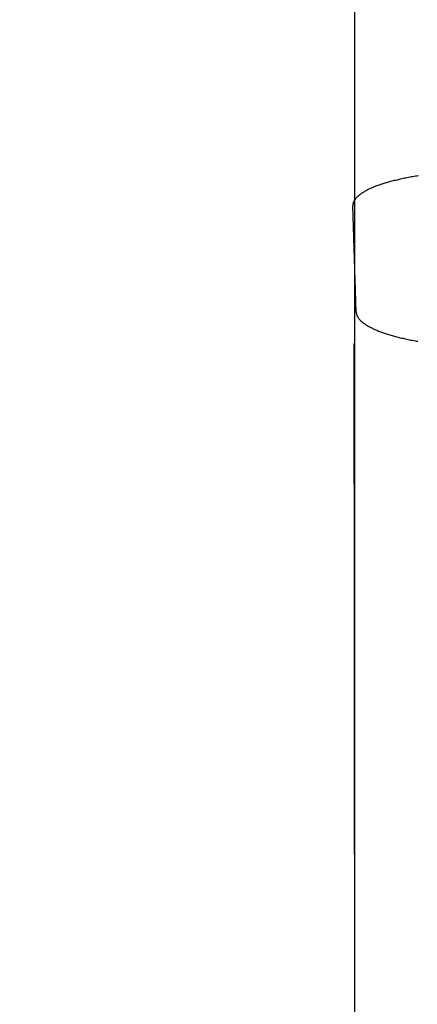
# Model space of a CAD drawing. Extents: x -431 to 5361, y -1556 to 296.
# Drawn here: x 5052 to 5057, y -1044 to -1030 of the extents above; entities that cross this region are included whole.
import ezdxf

# ---------------------------------------------------------------- set-up
doc = ezdxf.new("R2010")
doc.units = 0
doc.header["$MEASUREMENT"] = 0
doc.layers.get('0').update_dxf_attribs({"linetype": 'CONTINUOUS'})
doc.layers.get('DEFPOINTS').update_dxf_attribs({"linetype": 'CONTINUOUS'})
doc.styles.add('STYLE7', font='segoeui.ttf')
doc.dimstyles.get("Standard").update_dxf_attribs({"dimtxt": 6, "dimasz": 6, "dimexe": 1, "dimexo": 4, "dimgap": 1, "dimtad": 1, "dimdec": 1, "dimdsep": 46, "dimtxsty": 'STYLE7', "dimcen": 0.09, "dimclrd": 256, "dimclre": 256, "dimclrt": 256, "dimadec": 0, "dimazin": 2, "dimtfac": 1, "dimtdec": 1, "dimtofl": 0, "dimtmove": 0, "dimatfit": 1, "dimfxl": 0, "dimtolj": 1, "dimtzin": 0, "dimlwd": 9, "dimlwe": 9, "dimarcsym": 0})

# ---------------------------------------------------------------- blocks, each defined once
blk = doc.blocks.new('*D4')
at = {"lineweight": 9, "transparency": 16777216}
for p, q in [((5054.331, -970.947), (5023.744, -970.947)), ((5024.744, -1331.947), (5024.744, -976.947)), ((5039.936, -1337.947), (5023.744, -1337.947))]:
    blk.add_line(p, q, dxfattribs=at)
at = {"transparency": 16777216}
for points in [[(5023.744, -976.947), (5025.744, -976.947), (5024.744, -970.947)], [(5023.744, -1331.947), (5025.744, -1331.947), (5024.744, -1337.947)]]:
    blk.add_solid(points, dxfattribs=at)
at = {"layer": 'DEFPOINTS', "color": 0, "transparency": 16777216}
for p in [(5024.744, -970.947), (5058.331, -970.947), (5043.936, -1337.947)]:
    blk.add_point(p, dxfattribs=at)
at = {"transparency": 16777216, "insert": (5020.643, -1154.447), "char_height": 6, "attachment_point": 5, "rotation": 90, "style": 'STYLE7'}
blk.add_mtext('\\A1;367', dxfattribs=at)

msp = doc.modelspace()

# ---------------------------------------------------------------- linework, layer by layer
at = {"linetype": 'Continuous'}
for p, q in [((5056.3308869, -972.947275), (5056.3308869, -1147.947275)), ((5056.3550664, -1033.7164425), (5056.3067074, -1032.1985462))]:
    msp.add_line(p, q, dxfattribs=at)
for points in [[(5057.2438185, -1031.7675131, 0), (5057.2230185, -1031.7715131, 0), (5057.2025185, -1031.7745131, 0), (5057.1821185, -1031.7775131, 0), (5057.1619185, -1031.7815131, 0), (5057.1419185, -1031.7845131, 0), (5057.1220185, -1031.7885131, 0), (5057.1023185, -1031.7925131, 0), (5057.0828185, -1031.7955131, 0), (5057.0635185, -1031.7995131, 0), (5057.0444185, -1031.8035131, 0), (5057.0254185, -1031.8075131, 0), (5057.0067185, -1031.8115131, 0), (5056.9881185, -1031.8155131, 0), (5056.9698185, -1031.8195131, 0), (5056.9516185, -1031.8235131, 0), (5056.9337185, -1031.8275131, 0), (5056.9159185, -1031.8325131, 0), (5056.8984185, -1031.8365131, 0), (5056.8811185, -1031.8405131, 0), (5056.8639185, -1031.8455131, 0), (5056.8471185, -1031.8495131, 0), (5056.8304185, -1031.8545131, 0), (5056.8139185, -1031.8585131, 0), (5056.7977185, -1031.8635131, 0), (5056.7817185, -1031.8685131, 0), (5056.7660185, -1031.8725131, 0), (5056.7504185, -1031.8775131, 0), (5056.7351185, -1031.8825131, 0), (5056.7201185, -1031.8875131, 0), (5056.7052185, -1031.8925131, 0), (5056.6907185, -1031.8975131, 0), (5056.6763185, -1031.9025131, 0), (5056.6622185, -1031.9075131, 0), (5056.6484185, -1031.9125131, 0), (5056.6348185, -1031.9175131, 0), (5056.6214185, -1031.9225131, 0), (5056.6083185, -1031.9275131, 0), (5056.5955185, -1031.9335131, 0), (5056.5829185, -1031.9385131, 0), (5056.5706185, -1031.9435131, 0), (5056.5586185, -1031.9495131, 0), (5056.5468185, -1031.9545131, 0), (5056.5352185, -1031.9605131, 0), (5056.5240185, -1031.9655131, 0), (5056.5130185, -1031.9715131, 0), (5056.5023185, -1031.9765131, 0), (5056.4918185, -1031.9825131, 0), (5056.4816185, -1031.9875131, 0), (5056.4717185, -1031.9935131, 0), (5056.4621185, -1031.9995131, 0), (5056.4528185, -1032.0045131, 0), (5056.4437185, -1032.0105131, 0), (5056.4349185, -1032.0165131, 0), (5056.4264185, -1032.0225131, 0), (5056.4182185, -1032.0285131, 0), (5056.4102185, -1032.0335131, 0), (5056.4026185, -1032.0395131, 0), (5056.3952185, -1032.0455131, 0), (5056.3881185, -1032.0515131, 0), (5056.3813185, -1032.0575131, 0), (5056.3748185, -1032.0635131, 0), (5056.3686185, -1032.0695131, 0), (5056.3627185, -1032.0755131, 0), (5056.3571185, -1032.0815131, 0), (5056.3518185, -1032.0875131, 0), (5056.3467185, -1032.0935131, 0), (5056.3420185, -1032.0995131, 0), (5056.3375185, -1032.1055131, 0), (5056.3334185, -1032.1125131, 0), (5056.3295185, -1032.1185131, 0), (5056.3260185, -1032.1245131, 0), (5056.3227185, -1032.1305131, 0), (5056.3198185, -1032.1365131, 0), (5056.3171185, -1032.1425131, 0), (5056.3147185, -1032.1485131, 0), (5056.3127185, -1032.1555131, 0), (5056.3109185, -1032.1615131, 0), (5056.3095185, -1032.1675131, 0), (5056.3083185, -1032.1735131, 0), (5056.3075185, -1032.1795131, 0), (5056.3069185, -1032.1865131, 0), (5056.3066185, -1032.1925131, 0), (5056.3067185, -1032.1985131, 0)], [(5056.3550185, -1033.7165131, 0), (5056.3554185, -1033.7225131, 0), (5056.3560185, -1033.7285131, 0), (5056.3570185, -1033.7355131, 0), (5056.3582185, -1033.7415131, 0), (5056.3598185, -1033.7475131, 0), (5056.3617185, -1033.7535131, 0), (5056.3638185, -1033.7595131, 0), (5056.3663185, -1033.7665131, 0), (5056.3690185, -1033.7725131, 0), (5056.3721185, -1033.7785131, 0), (5056.3754185, -1033.7845131, 0), (5056.3791185, -1033.7905131, 0), (5056.3830185, -1033.7965131, 0), (5056.3872185, -1033.8025131, 0), (5056.3918185, -1033.8095131, 0), (5056.3966185, -1033.8155131, 0), (5056.4018185, -1033.8215131, 0), (5056.4072185, -1033.8275131, 0), (5056.4129185, -1033.8335131, 0), (5056.4189185, -1033.8395131, 0), (5056.4252185, -1033.8455131, 0), (5056.4318185, -1033.8515131, 0), (5056.4387185, -1033.8575131, 0), (5056.4458185, -1033.8635131, 0), (5056.4533185, -1033.8695131, 0), (5056.4610185, -1033.8755131, 0), (5056.4691185, -1033.8815131, 0), (5056.4774185, -1033.8865131, 0), (5056.4860185, -1033.8925131, 0), (5056.4949185, -1033.8985131, 0), (5056.5040185, -1033.9045131, 0), (5056.5135185, -1033.9105131, 0), (5056.5232185, -1033.9155131, 0), (5056.5332185, -1033.9215131, 0), (5056.5434185, -1033.9275131, 0), (5056.5540185, -1033.9325131, 0), (5056.5648185, -1033.9385131, 0), (5056.5758185, -1033.9435131, 0), (5056.5872185, -1033.9495131, 0), (5056.5988185, -1033.9545131, 0), (5056.6107185, -1033.9605131, 0), (5056.6228185, -1033.9655131, 0), (5056.6352185, -1033.9715131, 0), (5056.6479185, -1033.9765131, 0), (5056.6608185, -1033.9815131, 0), (5056.6740185, -1033.9875131, 0), (5056.6874185, -1033.9925131, 0), (5056.7011185, -1033.9975131, 0), (5056.7150185, -1034.0025131, 0), (5056.7291185, -1034.0075131, 0), (5056.7436185, -1034.0125131, 0), (5056.7582185, -1034.0175131, 0), (5056.7731185, -1034.0225131, 0), (5056.7883185, -1034.0275131, 0), (5056.8036185, -1034.0325131, 0), (5056.8192185, -1034.0375131, 0), (5056.8351185, -1034.0425131, 0), (5056.8511185, -1034.0465131, 0), (5056.8674185, -1034.0515131, 0), (5056.8840185, -1034.0565131, 0), (5056.9007185, -1034.0605131, 0), (5056.9176185, -1034.0655131, 0), (5056.9348185, -1034.0695131, 0), (5056.9522185, -1034.0745131, 0), (5056.9698185, -1034.0785131, 0), (5056.9876185, -1034.0825131, 0), (5057.0056185, -1034.0875131, 0), (5057.0239185, -1034.0915131, 0), (5057.0423185, -1034.0955131, 0), (5057.0609185, -1034.0995131, 0), (5057.0797185, -1034.1035131, 0), (5057.0987185, -1034.1075131, 0), (5057.1179185, -1034.1115131, 0), (5057.1373185, -1034.1155131, 0), (5057.1568185, -1034.1195131, 0), (5057.1766185, -1034.1225131, 0), (5057.1965185, -1034.1265131, 0), (5057.2166185, -1034.1305131, 0), (5057.2368185, -1034.1335131, 0)], [(5056.3308885, -1041.4665131, 0), (5056.3308885, -1041.4095131, 0), (5056.3308885, -1041.3525131, 0), (5056.3308885, -1041.2955131, 0), (5056.3307885, -1041.2375131, 0), (5056.3307885, -1041.1805131, 0), (5056.3307885, -1041.1235131, 0), (5056.3307885, -1041.0665131, 0), (5056.3307885, -1041.0085131, 0), (5056.3306885, -1040.9515131, 0), (5056.3306885, -1040.8945131, 0), (5056.3306885, -1040.8375131, 0), (5056.3306885, -1040.7795131, 0), (5056.3306885, -1040.7225131, 0), (5056.3305885, -1040.6655131, 0), (5056.3305885, -1040.6085131, 0), (5056.3305885, -1040.5505131, 0), (5056.3305885, -1040.4935131, 0), (5056.3305885, -1040.4365131, 0), (5056.3304885, -1040.3795131, 0), (5056.3304885, -1040.3215131, 0), (5056.3304885, -1040.2645131, 0), (5056.3304885, -1040.2075131, 0), (5056.3303885, -1040.1505131, 0), (5056.3303885, -1040.0935131, 0), (5056.3303885, -1040.0355131, 0), (5056.3303885, -1039.9785131, 0), (5056.3302885, -1039.9215131, 0), (5056.3302885, -1039.8645131, 0), (5056.3302885, -1039.8075131, 0), (5056.3302885, -1039.7495131, 0), (5056.3301885, -1039.6925131, 0), (5056.3301885, -1039.6355131, 0), (5056.3301885, -1039.5785131, 0), (5056.3301885, -1039.5215131, 0), (5056.3300885, -1039.4635131, 0), (5056.3300885, -1039.4065131, 0), (5056.3300885, -1039.3495131, 0), (5056.3299885, -1039.2925131, 0), (5056.3299885, -1039.2355131, 0), (5056.3299885, -1039.1785131, 0), (5056.3298885, -1039.1205131, 0), (5056.3298885, -1039.0635131, 0), (5056.3298885, -1039.0065131, 0), (5056.3297885, -1038.9495131, 0), (5056.3297885, -1038.8925131, 0), (5056.3297885, -1038.8355131, 0), (5056.3296885, -1038.7775131, 0), (5056.3296885, -1038.7205131, 0), (5056.3296885, -1038.6635131, 0), (5056.3295885, -1038.6065131, 0), (5056.3295885, -1038.5495131, 0), (5056.3295885, -1038.4925131, 0), (5056.3294885, -1038.4355131, 0), (5056.3294885, -1038.3775131, 0), (5056.3293885, -1038.3205131, 0), (5056.3293885, -1038.2635131, 0), (5056.3293885, -1038.2065131, 0), (5056.3292885, -1038.1495131, 0), (5056.3292885, -1038.0925131, 0), (5056.3292885, -1038.0355131, 0), (5056.3291885, -1037.9785131, 0), (5056.3291885, -1037.9215131, 0), (5056.3290885, -1037.8645131, 0), (5056.3290885, -1037.8065131, 0), (5056.3290885, -1037.7495131, 0), (5056.3289885, -1037.6925131, 0), (5056.3289885, -1037.6355131, 0), (5056.3288885, -1037.5785131, 0), (5056.3288885, -1037.5215131, 0), (5056.3287885, -1037.4645131, 0), (5056.3287885, -1037.4075131, 0), (5056.3286885, -1037.3505131, 0), (5056.3286885, -1037.2935131, 0), (5056.3286885, -1037.2365131, 0), (5056.3285885, -1037.1795131, 0), (5056.3285885, -1037.1225131, 0), (5056.3284885, -1037.0655131, 0), (5056.3284885, -1037.0085131, 0), (5056.3283885, -1036.9515131, 0), (5056.3283885, -1036.8945131, 0), (5056.3282885, -1036.8375131, 0), (5056.3282885, -1036.7805131, 0), (5056.3281885, -1036.7235131, 0), (5056.3281885, -1036.6665131, 0), (5056.3280885, -1036.6095131, 0), (5056.3280885, -1036.5525131, 0), (5056.3279885, -1036.4955131, 0), (5056.3279885, -1036.4385131, 0), (5056.3278885, -1036.3815131, 0), (5056.3278885, -1036.3245131, 0), (5056.3277885, -1036.2675131, 0), (5056.3277885, -1036.2105131, 0), (5056.3276885, -1036.1535131, 0), (5056.3276885, -1036.0965131, 0), (5056.3275885, -1036.0395131, 0), (5056.3275885, -1035.9825131, 0), (5056.3274885, -1035.9265131, 0), (5056.3273885, -1035.8695131, 0), (5056.3273885, -1035.8125131, 0), (5056.3272885, -1035.7555131, 0), (5056.3272885, -1035.6985131, 0), (5056.3271885, -1035.6415131, 0), (5056.3271885, -1035.5845131, 0), (5056.3270885, -1035.5275131, 0), (5056.3269885, -1035.4705131, 0), (5056.3269885, -1035.4145131, 0), (5056.3268885, -1035.3575131, 0), (5056.3268885, -1035.3005131, 0), (5056.3267885, -1035.2435131, 0), (5056.3266885, -1035.1865131, 0), (5056.3266885, -1035.1295131, 0), (5056.3265885, -1035.0735131, 0), (5056.3265885, -1035.0165131, 0), (5056.3264885, -1034.9595131, 0), (5056.3263885, -1034.9025131, 0), (5056.3263885, -1034.8455131, 0), (5056.3262885, -1034.7885131, 0), (5056.3262885, -1034.7325131, 0), (5056.3261885, -1034.6755131, 0), (5056.3260885, -1034.6185131, 0), (5056.3260885, -1034.5615131, 0), (5056.3259885, -1034.5055131, 0), (5056.3258885, -1034.4485131, 0), (5056.3258885, -1034.3915131, 0), (5056.3257885, -1034.3345131, 0), (5056.3256885, -1034.2785131, 0), (5056.3256885, -1034.2215131, 0), (5056.3255885, -1034.1645131, 0)]]:
    msp.add_polyline3d(points, dxfattribs=at)

# ---------------------------------------------------------------- dimensions: what is measured, and where the dimension line sits
dim = msp.add_linear_dim(base=(5024.7439024, -970.947275), p1=(5043.9363746, -1337.947275), p2=(5058.3308869, -970.947275), angle=90, dimstyle='Standard')
dim.commit()
dim.dimension.update_dxf_attribs({"geometry": '*D4', "text_midpoint": (5020.643484, -1154.447275)})

doc.saveas('drawing.dxf')
